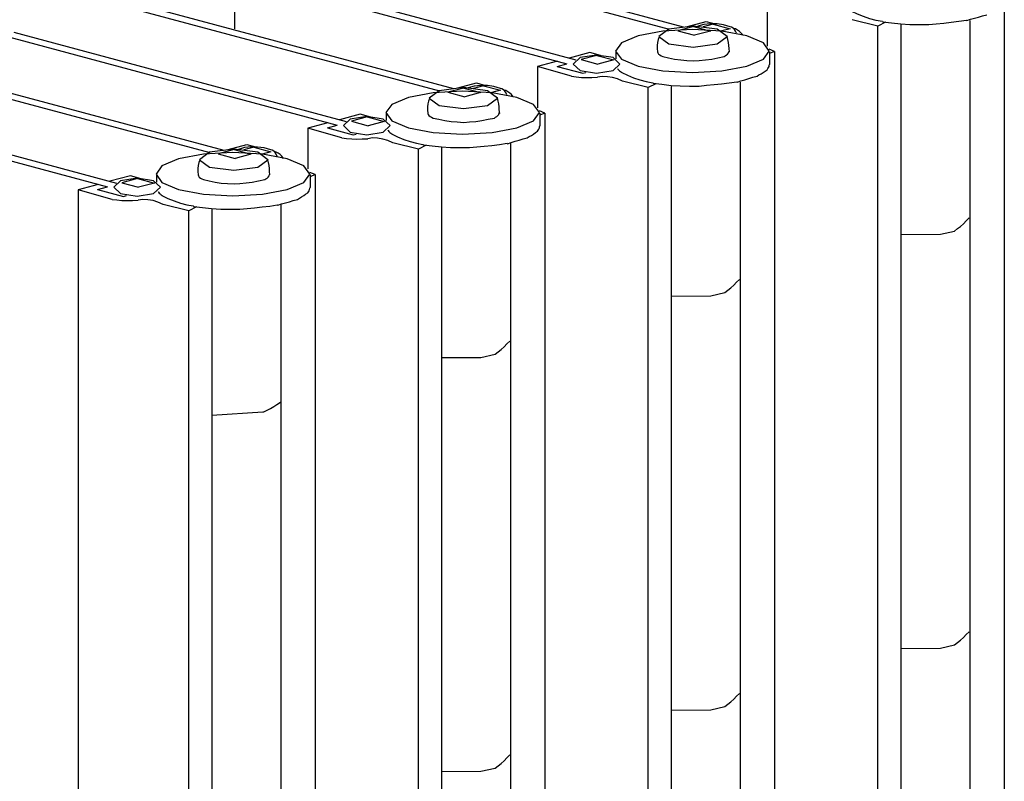
# Model space of a CAD drawing. Extents: x 0.3 to 62.1, y 0.1 to 81.2.
# Drawn here: x 23.7 to 28.6, y 56.3 to 60.1 of the extents above; entities that cross this region are included whole.
import ezdxf

# ---------------------------------------------------------------- set-up
doc = ezdxf.new("R2010")
doc.units = 0
doc.layers.add('LAYER-1', color=7, linetype='CONTINUOUS')

msp = doc.modelspace()

# ---------------------------------------------------------------- linework, layer by layer
at = {"layer": 'LAYER-1', "color": 0}
for points in [[(23.318524, 61.020243), (26.98273, 60.038418)], [(23.260493, 61.005012), (26.912526, 60.026449)], [(22.117121, 60.698642), (25.769155, 59.720086)], [(22.175154, 60.713874), (25.839362, 59.732049)], [(20.973751, 60.392273), (24.625787, 59.41371)], [(21.031784, 60.407511), (24.695991, 59.425686)], [(24.749068, 60.300524), (26.403578, 59.855259)], [(24.749068, 60.300524), (24.749068, 60.02811)], [(24.794495, 60.31937), (26.448507, 59.874234)], [(28.58097, 60.222683), (28.58097, 3.552633)], [(27.401045, 60.147183), (27.401045, 59.943332)], [(27.820608, 60.117242), (27.848006, 60.104133), (27.878404, 60.091261), (27.909665, 60.080661), (27.941623, 60.072394), (27.974108, 60.066501), (27.976074, 60.064535)], [(28.39424, 60.069892), (28.412465, 60.076457), (28.432505, 60.081719), (28.452362, 60.087619), (28.472019, 60.094164), (28.493415, 60.099379)], [(27.201965, 59.990384), (27.15212, 60.027222), (27.031776, 60.04248), (26.911435, 60.027222), (26.861586, 59.990384), (26.911435, 59.953545), (27.031776, 59.93828), (27.15212, 59.953545), (27.201965, 59.990384)], [(27.033746, 60.040514), (26.955115, 60.01945)], [(27.004171, 60.040839), (27.097182, 60.065762)], [(27.033746, 60.040514), (27.117733, 60.018005)], [(27.216909, 60.038723), (27.18336, 60.048896), (27.151031, 60.053297), (27.118408, 60.053847), (27.085948, 60.050517), (27.056081, 60.041402)], [(27.132029, 60.052124), (27.081991, 60.038723)], [(27.097182, 60.065762), (27.147224, 60.052361)], [(27.132029, 60.052124), (27.216017, 60.029629)], [(27.951955, 60.042643), (27.824181, 60.074361)], [(27.990377, 60.061856), (27.951955, 60.042643)], [(27.951955, 3.387241), (27.951955, 60.042643)], [(27.976078, 60.064535), (28.019636, 60.059082), (28.065477, 60.053928), (28.111518, 60.051059), (28.157644, 60.05049), (28.205705, 60.050239)], [(28.066321, 60.050239), (28.066321, 3.429816)], [(28.205705, 60.050245), (28.241604, 60.054423), (28.279409, 60.057495), (28.317135, 60.061428), (28.35476, 60.066216), (28.392266, 60.071866), (28.394236, 60.069899)], [(28.40942, 60.069899), (28.40942, 3.560574)], [(23.605701, 59.994161), (25.2602, 59.548896)], [(23.651116, 60.013007), (25.305132, 59.567871)], [(27.410617, 59.918287), (27.381507, 59.959317), (27.298611, 59.9941), (27.174547, 60.017348), (27.028202, 60.025506), (26.88186, 60.017348), (26.757792, 59.9941), (26.674896, 59.959317), (26.645786, 59.918287), (26.674896, 59.877252), (26.757792, 59.842468), (26.88186, 59.819227), (27.028202, 59.811062), (27.174547, 59.819227), (27.298611, 59.842468), (27.381507, 59.877252), (27.410617, 59.918287)], [(26.955115, 60.01945), (27.039103, 59.996935)], [(27.117733, 60.018005), (27.039103, 59.996935)], [(27.216017, 60.029629), (27.174198, 60.018419)], [(27.21244, 59.914537), (27.210642, 59.931437), (27.209869, 59.946343), (27.20816, 59.961182), (27.205522, 59.975884), (27.201962, 59.990384), (27.203932, 59.988417)], [(27.248183, 60.007012), (27.242883, 60.01766), (27.237847, 60.025479), (27.23132, 60.032098), (27.223575, 60.037245), (27.216909, 60.03873)], [(27.280345, 59.996731), (27.27105, 60.007609), (27.262702, 60.015571), (27.253455, 60.022461), (27.243439, 60.028185), (27.234775, 60.030687)], [(26.863556, 59.98841), (26.858083, 59.975864), (26.855472, 59.961168), (26.853763, 59.946337), (26.852963, 59.931424), (26.855045, 59.914524)], [(26.518121, 59.910604), (26.415697, 59.883158)], [(26.667226, 59.853516), (26.633206, 59.885417), (26.551069, 59.898634), (26.468936, 59.885417), (26.434916, 59.853516), (26.468936, 59.821608), (26.551069, 59.80839), (26.633206, 59.821608), (26.667226, 59.853516)], [(26.55304, 59.896661), (26.474416, 59.875597)], [(26.570913, 59.895766), (26.518121, 59.910604)], [(26.55304, 59.896661), (26.637031, 59.874152)], [(26.647753, 59.916314), (26.647753, 59.878791)], [(26.855045, 59.914537), (26.856028, 59.909641), (26.86044, 59.903619), (26.866082, 59.898729), (26.872674, 59.895223), (26.88185, 59.891303)], [(27.186534, 59.89129), (27.191671, 59.895169), (27.19814, 59.898675), (27.20362, 59.903592), (27.207808, 59.909641), (27.210476, 59.91649), (27.212443, 59.914524)], [(27.437602, 59.916314), (27.410797, 59.927043)], [(27.412581, 59.916314), (27.412581, 59.851983)], [(27.437602, 59.916314), (27.412584, 59.905599)], [(27.437602, 59.916314), (27.437602, 3.246277)], [(26.357673, 59.867608), (26.25767, 59.84082)], [(26.354689, 59.842163), (26.403578, 59.855259)], [(26.474416, 59.875597), (26.558397, 59.853082)], [(26.637031, 59.874152), (26.558397, 59.853082)], [(26.88185, 59.891303), (26.909549, 59.884942), (26.939711, 59.878608), (26.970225, 59.874295), (27.00096, 59.87203), (27.033742, 59.869859)], [(27.033746, 59.869853), (27.062768, 59.872057), (27.093675, 59.874329), (27.124366, 59.878635), (27.154707, 59.884956), (27.186534, 59.89129)], [(27.40097, 59.825182), (27.403751, 59.831102), (27.407454, 59.836046), (27.409909, 59.841715), (27.410984, 59.847792), (27.412584, 59.85199)], [(26.426168, 59.793023), (26.25767, 59.84082)], [(26.25767, 59.84082), (26.25767, 59.635966)], [(26.354689, 59.842163), (26.483348, 59.807685)], [(26.483348, 59.807685), (26.498542, 59.811754)], [(26.655792, 59.831434), (26.657393, 59.8286), (26.661346, 59.824117), (26.665666, 59.819973), (26.670319, 59.816216), (26.675269, 59.812853), (26.677239, 59.810886)], [(26.677239, 59.810886), (26.704637, 59.797777), (26.735036, 59.784899), (26.766296, 59.774306), (26.798255, 59.766032), (26.830739, 59.760145), (26.832706, 59.758172)], [(27.35004, 59.793016), (27.359297, 59.799601), (27.37008, 59.805176), (27.380344, 59.811652), (27.390008, 59.818997), (27.40097, 59.825182)], [(25.860803, 59.734477), (25.95381, 59.759399)], [(26.073541, 59.732368), (26.039992, 59.74254), (26.007663, 59.746941), (25.97504, 59.747491), (25.942579, 59.744161), (25.912713, 59.735046)], [(25.988658, 59.745761), (25.938622, 59.732354)], [(25.95381, 59.759399), (26.003849, 59.745992)], [(25.988658, 59.745761), (26.072649, 59.723253)], [(26.426168, 59.793023), (26.449826, 59.790175), (26.475742, 59.787313), (26.501804, 59.786411), (26.527859, 59.787482), (26.555725, 59.788554)], [(26.68081, 59.767992), (26.655046, 59.779575), (26.630334, 59.786513), (26.605008, 59.79067), (26.579376, 59.792006), (26.555722, 59.788547)], [(26.80858, 59.736274), (26.680806, 59.767999)], [(26.847002, 59.755493), (26.80858, 59.736274)], [(26.832706, 59.758172), (26.876265, 59.752713), (26.922106, 59.747565), (26.968146, 59.744697), (27.014272, 59.744127), (27.062337, 59.743876)], [(27.062337, 59.743883), (27.098233, 59.74806), (27.136041, 59.751133), (27.173767, 59.755059), (27.211392, 59.759854), (27.248898, 59.765503), (27.250868, 59.763536)], [(27.250865, 59.763529), (27.269094, 59.770094), (27.28913, 59.77535), (27.30899, 59.78125), (27.328644, 59.787801), (27.35004, 59.793016)], [(27.266056, 59.763529), (27.266056, 3.257765)], [(22.507748, 59.706645), (24.161767, 59.261502)], [(26.267246, 59.611925), (26.238135, 59.652954), (26.15524, 59.687737), (26.031175, 59.710978), (25.88483, 59.719143), (25.738485, 59.710978), (25.614421, 59.687737), (25.531525, 59.652954), (25.502414, 59.611925), (25.531525, 59.570889), (25.614421, 59.536106), (25.738485, 59.512865), (25.88483, 59.5047), (26.031175, 59.512865), (26.15524, 59.536106), (26.238135, 59.570889), (26.267246, 59.611925)], [(26.058594, 59.684014), (26.008745, 59.720852), (25.888404, 59.736111), (25.768063, 59.720852), (25.718214, 59.684014), (25.768063, 59.647176), (25.888404, 59.631917), (26.008745, 59.647176), (26.058594, 59.684014)], [(25.890374, 59.734144), (25.811751, 59.713081)], [(25.811751, 59.713081), (25.895732, 59.690572)], [(25.890374, 59.734144), (25.974362, 59.711643)], [(25.974362, 59.711643), (25.895732, 59.690572)], [(26.072649, 59.723253), (26.03083, 59.712056)], [(26.104808, 59.700643), (26.099511, 59.71129), (26.094476, 59.719109), (26.087948, 59.725728), (26.080204, 59.730876), (26.073537, 59.732361)], [(26.136973, 59.690362), (26.127679, 59.701246), (26.119334, 59.709201), (26.110084, 59.716092), (26.100067, 59.721815), (26.091407, 59.724318)], [(26.80858, 3.066264), (26.80858, 59.736274)], [(26.92295, 59.74233), (26.92295, 3.12344)], [(22.462331, 59.687792), (24.11683, 59.242527)], [(25.720184, 59.682048), (25.714712, 59.669501), (25.712101, 59.654799), (25.710392, 59.639967), (25.709591, 59.625061), (25.711673, 59.608161)], [(26.069075, 59.608168), (26.067278, 59.625068), (26.066505, 59.639981), (26.064796, 59.654812), (26.062158, 59.669515), (26.058601, 59.684014), (26.060567, 59.682048)], [(25.374752, 59.604234), (25.272322, 59.576796)], [(25.427544, 59.589403), (25.374752, 59.604234)], [(25.504378, 59.609951), (25.504378, 59.572422)], [(25.711677, 59.608161), (25.71266, 59.603271), (25.717072, 59.597249), (25.722714, 59.59236), (25.729306, 59.588854), (25.738481, 59.584934)], [(26.043165, 59.584934), (26.048303, 59.588813), (26.054772, 59.592312), (26.060252, 59.597229), (26.06444, 59.603278), (26.067108, 59.610135), (26.069075, 59.608168)], [(26.294237, 59.609951), (26.267429, 59.620673)], [(26.269213, 59.609951), (26.269213, 59.54562)], [(26.294237, 59.609951), (26.269213, 59.59923)], [(26.294237, 59.609951), (26.294237, 2.939921)], [(25.214301, 59.561252), (25.114299, 59.534444)], [(25.211314, 59.535794), (25.2602, 59.548896)], [(25.523858, 59.547146), (25.489838, 59.579047), (25.407701, 59.592265), (25.325568, 59.579047), (25.291548, 59.547146), (25.325568, 59.515238), (25.407701, 59.502021), (25.489838, 59.515238), (25.523858, 59.547146)], [(25.409671, 59.590298), (25.331041, 59.569227)], [(25.331041, 59.569227), (25.415032, 59.546726)], [(25.409671, 59.590298), (25.493659, 59.56779)], [(25.493659, 59.56779), (25.415032, 59.546726)], [(25.738475, 59.584934), (25.766174, 59.578573), (25.796336, 59.572238), (25.826847, 59.567932), (25.857581, 59.565674), (25.890367, 59.56349)], [(25.890374, 59.56349), (25.919396, 59.565687), (25.950304, 59.567966), (25.980994, 59.572272), (26.011336, 59.578593), (26.043162, 59.584934)], [(25.2828, 59.486654), (25.114299, 59.534444)], [(25.114299, 59.534444), (25.114299, 59.33218)], [(25.211314, 59.535794), (25.339979, 59.501322)], [(25.339979, 59.501322), (25.355174, 59.505385)], [(25.512424, 59.525065), (25.514025, 59.522237), (25.517978, 59.517748), (25.522298, 59.513611), (25.52695, 59.509847), (25.531901, 59.50649), (25.533871, 59.504517)], [(25.533875, 59.504523), (25.561273, 59.491414), (25.591668, 59.478536), (25.622932, 59.467936), (25.65489, 59.459669), (25.687371, 59.453776), (25.689341, 59.451809)], [(26.206675, 59.486647), (26.215932, 59.493232), (26.226715, 59.498806), (26.236979, 59.50529), (26.246643, 59.512627), (26.257606, 59.518812)], [(26.257602, 59.518819), (26.260383, 59.524733), (26.264086, 59.529677), (26.266541, 59.535346), (26.267615, 59.541423), (26.269216, 59.545627)], [(24.717431, 59.428114), (24.810442, 59.45303)], [(24.810442, 59.45303), (24.860477, 59.439629)], [(25.282789, 59.486647), (25.306447, 59.483805), (25.332364, 59.480943), (25.358426, 59.480042), (25.384481, 59.481113), (25.412347, 59.482178)], [(25.537442, 59.461629), (25.511675, 59.473212), (25.486962, 59.480143), (25.461636, 59.484307), (25.436005, 59.48565), (25.41235, 59.482185)], [(25.665212, 59.429911), (25.537442, 59.461629)], [(25.689338, 59.451803), (25.732897, 59.446343), (25.778737, 59.441196), (25.824778, 59.438327), (25.870904, 59.437758), (25.918966, 59.437507)], [(25.918962, 59.437507), (25.954858, 59.441684), (25.992662, 59.444756), (26.030389, 59.44869), (26.068014, 59.453484), (26.105523, 59.459134), (26.10749, 59.45716)], [(26.107493, 59.45716), (26.125726, 59.463732), (26.145762, 59.468981), (26.165619, 59.474887), (26.185272, 59.481432), (26.206672, 59.486647)], [(26.122681, 59.459846), (26.122681, 2.951402)], [(25.123874, 59.305556), (25.094764, 59.346585), (25.011868, 59.381375), (24.887804, 59.404616), (24.741458, 59.412774), (24.595113, 59.404616), (24.471049, 59.381375), (24.388151, 59.346585), (24.359041, 59.305556), (24.388151, 59.264526), (24.471049, 59.229736), (24.595113, 59.206502), (24.741458, 59.198337), (24.887804, 59.206502), (25.011868, 59.229736), (25.094764, 59.264526), (25.123874, 59.305556)], [(24.915226, 59.377658), (24.86538, 59.414497), (24.745039, 59.429755), (24.624695, 59.414497), (24.574849, 59.377658), (24.624695, 59.34082), (24.745039, 59.325555), (24.86538, 59.34082), (24.915226, 59.377658)], [(24.747006, 59.427782), (24.668372, 59.406711)], [(24.668372, 59.406711), (24.752363, 59.38421)], [(24.747006, 59.427782), (24.83099, 59.40528)], [(24.83099, 59.40528), (24.752363, 59.38421)], [(24.930162, 59.425991), (24.896613, 59.436164), (24.864285, 59.440565), (24.831662, 59.441108), (24.799201, 59.437785), (24.769335, 59.42867)], [(24.845289, 59.439399), (24.795251, 59.425998)], [(24.845289, 59.439399), (24.929274, 59.41689)], [(24.929274, 59.41689), (24.887458, 59.405694)], [(24.961443, 59.394274), (24.956143, 59.404928), (24.951107, 59.412747), (24.94458, 59.419366), (24.936835, 59.424506), (24.930172, 59.425998)], [(24.993608, 59.384006), (24.984314, 59.394884), (24.975966, 59.402839), (24.966719, 59.409729), (24.956702, 59.415453), (24.948039, 59.417955)], [(25.70363, 59.449124), (25.665212, 59.429911)], [(25.665212, 2.759881), (25.665212, 59.429911)], [(25.779578, 59.439297), (25.779578, 2.817091)], [(24.576816, 59.375678), (24.571343, 59.363139), (24.568732, 59.348436), (24.567023, 59.333605), (24.566223, 59.318698), (24.568305, 59.301799)], [(24.925703, 59.301799), (24.923903, 59.318698), (24.923133, 59.333611), (24.921424, 59.34845), (24.918786, 59.363146), (24.915226, 59.377652), (24.917196, 59.375678)], [(24.361014, 59.303589), (24.361014, 59.266059)], [(24.89979, 59.278564), (24.904928, 59.282444), (24.911397, 59.285943), (24.916877, 59.29086), (24.921065, 59.296909), (24.923733, 59.303765), (24.925703, 59.301799)], [(25.150865, 59.303589), (25.124057, 59.314311)], [(25.125844, 59.303589), (25.125844, 59.239251)], [(25.150865, 59.303589), (25.125844, 59.292867)], [(25.150865, 59.303589), (25.150865, 2.633552)], [(24.070931, 59.254876), (23.970929, 59.228088)], [(24.231376, 59.297872), (24.128957, 59.270433)], [(24.380486, 59.240777), (24.346466, 59.272685), (24.26433, 59.285902), (24.182195, 59.272685), (24.148175, 59.240777), (24.182195, 59.208876), (24.26433, 59.195658), (24.346466, 59.208876), (24.380486, 59.240777)], [(24.2663, 59.283936), (24.187668, 59.262865)], [(24.187668, 59.262865), (24.271662, 59.240356)], [(24.284171, 59.28304), (24.231376, 59.297872)], [(24.2663, 59.283936), (24.350286, 59.261427)], [(24.350286, 59.261427), (24.271662, 59.240356)], [(24.568302, 59.301799), (24.569288, 59.296909), (24.573697, 59.290887), (24.579339, 59.285997), (24.585931, 59.282484), (24.595106, 59.278571)], [(24.595103, 59.278564), (24.622806, 59.272203), (24.652964, 59.265869), (24.683478, 59.261563), (24.714213, 59.259298), (24.746999, 59.257121)], [(24.747006, 59.257128), (24.776025, 59.259332), (24.806936, 59.261603), (24.837626, 59.26591), (24.867964, 59.27223), (24.89979, 59.278564)], [(24.139425, 59.180284), (23.970929, 59.228088)], [(23.971449, 59.227634), (23.971449, 2.558058)], [(24.067939, 59.229424), (24.11683, 59.242527)], [(24.067939, 59.229424), (24.196599, 59.19496)], [(24.369058, 59.218709), (24.370655, 59.215875), (24.374612, 59.211385), (24.37893, 59.207248), (24.383582, 59.203484), (24.388533, 59.200127), (24.390501, 59.198161)], [(25.0633, 59.180284), (25.072554, 59.186869), (25.08334, 59.192437), (25.093604, 59.19892), (25.103268, 59.206265), (25.114231, 59.21245)], [(25.114227, 59.212457), (25.117008, 59.21837), (25.120711, 59.223314), (25.123166, 59.228984), (25.12424, 59.235067), (25.125844, 59.239258)], [(24.139425, 59.180284), (24.163083, 59.177436), (24.189, 59.174574), (24.215062, 59.173679), (24.241116, 59.17475), (24.268982, 59.175815)], [(24.196599, 59.19496), (24.211799, 59.199022)], [(24.394067, 59.15526), (24.368301, 59.166843), (24.343589, 59.173774), (24.318263, 59.177938), (24.292631, 59.179281), (24.268977, 59.175815)], [(24.3905, 59.198154), (24.417898, 59.185045), (24.448295, 59.172167), (24.479557, 59.161567), (24.511517, 59.1533), (24.543998, 59.147407), (24.545966, 59.14544)], [(24.964125, 59.150791), (24.982354, 59.157355), (25.002391, 59.162611), (25.022247, 59.168511), (25.041904, 59.175062), (25.0633, 59.180278)], [(24.52184, 59.123549), (24.394072, 59.155273)], [(24.560262, 59.142761), (24.52184, 59.123549)], [(24.52184, 2.453518), (24.52184, 59.123549)], [(24.545963, 59.14544), (24.589522, 59.139981), (24.635362, 59.134827), (24.681403, 59.131965), (24.727529, 59.131388), (24.775591, 59.131144)], [(24.63621, 59.132935), (24.63621, 2.530904)], [(24.775587, 59.131144), (24.811483, 59.135322), (24.849291, 59.138394), (24.887017, 59.142327), (24.924642, 59.147122), (24.962148, 59.152764), (24.964118, 59.150798)], [(24.979316, 59.153483), (24.979316, 2.6415)], [(28.332581, 59.0224), (28.347683, 59.034315), (28.363675, 59.045919), (28.378415, 59.059082), (28.391758, 59.073649), (28.405541, 59.087524)], [(28.066321, 59.005018), (28.262797, 59.006232), (28.332584, 59.02242)], [(27.189212, 58.716037), (27.204319, 58.727946), (27.22031, 58.739556), (27.23505, 58.752713), (27.248393, 58.767287), (27.262173, 58.781162)], [(26.92295, 58.698636), (27.119425, 58.699856), (27.189209, 58.716044)], [(26.045837, 58.409682), (26.060944, 58.42159), (26.076935, 58.4332), (26.091675, 58.446357), (26.105021, 58.460931), (26.118798, 58.474799)], [(25.779582, 58.392287), (25.976057, 58.3935), (26.045844, 58.409695)], [(24.89502, 58.121989), (24.911001, 58.130764), (24.928318, 58.139052), (24.944889, 58.148749), (24.960595, 58.159783), (24.977302, 58.170125)], [(24.636207, 58.106099), (24.890066, 58.123162), (24.895016, 58.121975)], [(28.332581, 56.962402), (28.347683, 56.974311), (28.363675, 56.985921), (28.378415, 56.999078), (28.391758, 57.013652), (28.405541, 57.02752)], [(28.066321, 56.945014), (28.262797, 56.946235), (28.332584, 56.962423)], [(27.189212, 56.65604), (27.204319, 56.667952), (27.22031, 56.679559), (27.23505, 56.692719), (27.248393, 56.707289), (27.262173, 56.721161)], [(26.92295, 56.638638), (27.119425, 56.639855), (27.189209, 56.656047)], [(26.045837, 56.349681), (26.060944, 56.361596), (26.076935, 56.373203), (26.091675, 56.386359), (26.105021, 56.400933), (26.118798, 56.414805)], [(25.779582, 56.332289), (25.976057, 56.333506), (26.045844, 56.349698)]]:
    msp.add_lwpolyline(points, dxfattribs=at)

doc.saveas('drawing.dxf')
